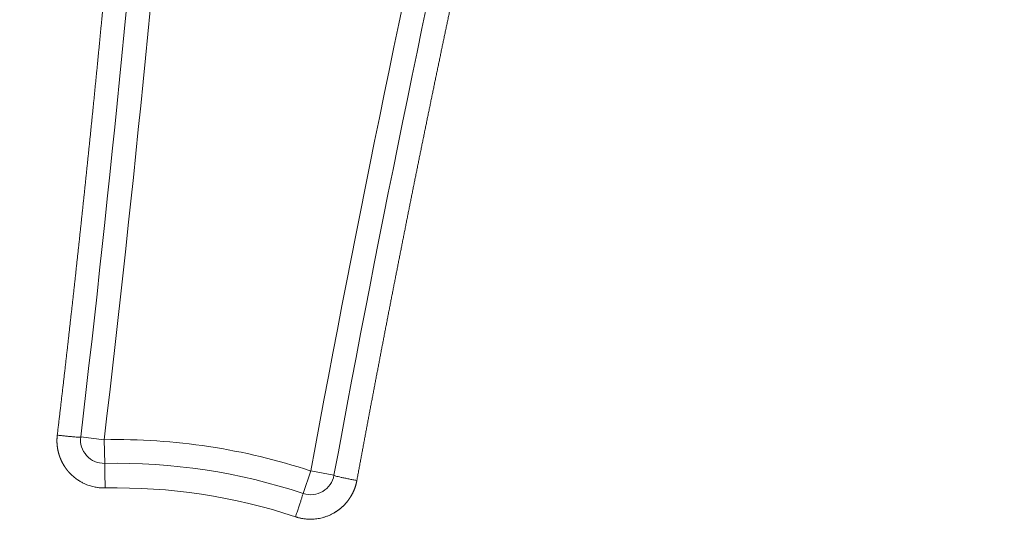
# Model space of a CAD drawing. Units: millimetres. Extents: x 0 to 594, y 0 to 420.
# Drawn here: x 197 to 205, y 128 to 132 of the extents above; entities that cross this region are included whole.
import ezdxf

# ---------------------------------------------------------------- set-up
doc = ezdxf.new("R2010")
doc.units = ezdxf.units.MM
doc.layers.add('1', color=7, linetype='Continuous', true_color=0xffffff)

msp = doc.modelspace()

# ---------------------------------------------------------------- linework, layer by layer
at = {"layer": '1', "color": 7, "linetype": 'Continuous', "lineweight": 13}
for p, q in [((197.7781, 128.7437), (197.9643, 128.7217)), ((197.9682, 128.5342), (197.9643, 128.7217)), ((199.6009, 128.4741), (199.5418, 128.2961)), ((199.7853, 128.44), (199.6009, 128.4741))]:
    msp.add_line(p, q, dxfattribs=at)
at = {"layer": '1', "color": 3, "linetype": 'Continuous', "lineweight": 18}
for centre, radius in [((198.0639, 153.5352), 56.25), ((198.0639, 123.8477), 14.375), ((198.0639, 123.8477), 13.8462)]:
    msp.add_circle(centre, radius, dxfattribs=at)
at = {"layer": '1', "color": 7, "linetype": 'Continuous', "lineweight": 13}
msp.add_circle((198.0639, 123.8477), 13.7359, dxfattribs=at)
at = {"layer": '1', "color": 3, "linetype": 'Continuous', "lineweight": 18}
for centre, radius, start, end in [((50.2669, 146.2098), 148.5417, 353.247324, 355.590214), ((345.8609, 101.4856), 148.5417, 167.202265, 169.545154), ((197.9643, 128.7217), 0.1875, 173.24732, 271.1705), ((198.0639, 123.8477), 4.6875, 71.62198, 91.1705), ((199.6009, 128.4741), 0.1875, 251.62198, 349.54515)]:
    msp.add_arc(centre, radius, start, end, dxfattribs=at)
at = {"layer": '1', "color": 7, "linetype": 'Continuous', "lineweight": 13}
for centre, radius, start, end in [((50.2669, 146.2098), 148.7292, 353.247324, 355.590214), ((345.8609, 101.4856), 148.7292, 167.202265, 169.545154), ((198.0639, 123.8477), 4.875, 71.62198, 91.1705), ((198.0639, 123.8477), 4.4928, 71.62198, 91.1705)]:
    msp.add_arc(centre, radius, start, end, dxfattribs=at)
for points, knots in [([(197.5927, 128.7579), (197.5942, 128.7706), (197.5972, 128.796), (197.6017, 128.8342), (197.6062, 128.8723), (197.6107, 128.9105), (197.6152, 128.9486), (197.6196, 128.9868), (197.6241, 129.0249), (197.6285, 129.0631), (197.6329, 129.1012), (197.6374, 129.1394), (197.6418, 129.1775), (197.6462, 129.2157), (197.6506, 129.2539), (197.655, 129.292), (197.6593, 129.3302), (197.6637, 129.3683), (197.668, 129.4065), (197.6724, 129.4447), (197.6767, 129.4829), (197.681, 129.521), (197.6854, 129.5592), (197.6897, 129.5974), (197.694, 129.6356), (197.6982, 129.6737), (197.7025, 129.7119), (197.7068, 129.7501), (197.711, 129.7883), (197.7153, 129.8265), (197.7195, 129.8646), (197.7237, 129.9028), (197.728, 129.941), (197.7322, 129.9792), (197.7364, 130.0174), (197.7406, 130.0556), (197.7447, 130.0938), (197.7489, 130.132), (197.7531, 130.1702), (197.7572, 130.2084), (197.7613, 130.2466), (197.7655, 130.2848), (197.7696, 130.323), (197.7737, 130.3612), (197.7778, 130.3994), (197.7819, 130.4376), (197.7859, 130.4758), (197.79, 130.514), (197.7941, 130.5523), (197.7981, 130.5905), (197.8022, 130.6287), (197.8062, 130.6669), (197.8102, 130.7051), (197.8142, 130.7433), (197.8182, 130.7816), (197.8222, 130.8198), (197.8262, 130.858), (197.8301, 130.8962), (197.8341, 130.9345), (197.8381, 130.9727), (197.842, 131.0109), (197.8459, 131.0491), (197.8498, 131.0874), (197.8538, 131.1256), (197.8577, 131.1638), (197.8615, 131.2021), (197.8654, 131.2403), (197.8693, 131.2786), (197.8732, 131.3168), (197.877, 131.355), (197.8808, 131.3933), (197.8847, 131.4315), (197.8885, 131.4698), (197.8923, 131.508), (197.8961, 131.5463), (197.8999, 131.5845), (197.9037, 131.6228), (197.9075, 131.661), (197.9112, 131.6993), (197.915, 131.7375), (197.9187, 131.7758), (197.9224, 131.8141), (197.9262, 131.8523), (197.9299, 131.8906), (197.9336, 131.9288), (197.9373, 131.9671), (197.9409, 132.0054), (197.9446, 132.0436), (197.9483, 132.0819), (197.9519, 132.1202), (197.9556, 132.1584), (197.9592, 132.1967), (197.9628, 132.235), (197.9664, 132.2732), (197.97, 132.3115), (197.9736, 132.3498), (197.9772, 132.3881), (197.9808, 132.4263), (197.9844, 132.4646), (197.9879, 132.5029), (197.9915, 132.5412), (197.995, 132.5795), (197.9985, 132.6178), (198.002, 132.656), (198.0055, 132.6943), (198.009, 132.7326), (198.0125, 132.7709), (198.016, 132.8092), (198.0194, 132.8475), (198.0229, 132.8858), (198.0263, 132.9241), (198.0298, 132.9624), (198.0332, 133.0007), (198.0366, 133.039), (198.04, 133.0773), (198.0434, 133.1155), (198.0468, 133.1538), (198.0502, 133.1922), (198.0535, 133.2305), (198.0569, 133.2688), (198.0602, 133.3071), (198.0636, 133.3454), (198.0669, 133.3837), (198.0702, 133.422), (198.0735, 133.4603), (198.0768, 133.4986), (198.0801, 133.5369), (198.0834, 133.5752), (198.0867, 133.6135), (198.0899, 133.6519), (198.0932, 133.6902), (198.0964, 133.7285), (198.0996, 133.7668), (198.1028, 133.8051), (198.106, 133.8434), (198.1092, 133.8818), (198.1124, 133.9201), (198.1156, 133.9584), (198.1188, 133.9967), (198.1219, 134.0351), (198.1251, 134.0734), (198.1282, 134.1117), (198.1313, 134.15), (198.1344, 134.1884), (198.1376, 134.2267), (198.1407, 134.265), (198.1437, 134.3034), (198.1468, 134.3417), (198.1499, 134.38), (198.1529, 134.4184), (198.156, 134.4567), (198.159, 134.495), (198.1621, 134.5334), (198.1651, 134.5717), (198.1681, 134.6101), (198.1711, 134.6484), (198.1741, 134.6867), (198.177, 134.7251), (198.18, 134.7634), (198.183, 134.8018), (198.1859, 134.8401), (198.1889, 134.8785), (198.1918, 134.9168), (198.1947, 134.9552), (198.1976, 134.9935), (198.2005, 135.0319), (198.2034, 135.0702), (198.2063, 135.1086), (198.2091, 135.1469), (198.212, 135.1853), (198.2148, 135.2236), (198.2177, 135.262), (198.2205, 135.3003), (198.2233, 135.3387), (198.2261, 135.3771), (198.2289, 135.4154), (198.2317, 135.4538), (198.2345, 135.4921), (198.2364, 135.5177), (198.2373, 135.5305)], [0, 0, 0, 0, 0.005635, 0.01127, 0.016905, 0.022541, 0.028176, 0.033812, 0.039448, 0.045084, 0.05072, 0.056356, 0.061992, 0.067629, 0.073266, 0.078903, 0.08454, 0.090177, 0.095814, 0.101452, 0.107089, 0.112727, 0.118365, 0.124003, 0.129641, 0.13528, 0.140918, 0.146557, 0.152196, 0.157835, 0.163474, 0.169113, 0.174753, 0.180392, 0.186032, 0.191672, 0.197312, 0.202953, 0.208593, 0.214234, 0.219874, 0.225515, 0.231156, 0.236798, 0.242439, 0.248081, 0.253722, 0.259364, 0.265006, 0.270648, 0.276291, 0.281933, 0.287576, 0.293219, 0.298862, 0.304505, 0.310149, 0.315792, 0.321436, 0.32708, 0.332724, 0.338368, 0.344012, 0.349657, 0.355302, 0.360947, 0.366592, 0.372237, 0.377882, 0.383528, 0.389173, 0.394819, 0.400465, 0.406112, 0.411758, 0.417405, 0.423052, 0.428698, 0.434346, 0.439993, 0.44564, 0.451288, 0.456936, 0.462584, 0.468232, 0.47388, 0.479529, 0.485178, 0.490826, 0.496475, 0.502125, 0.507774, 0.513424, 0.519074, 0.524723, 0.530374, 0.536024, 0.541674, 0.547325, 0.552976, 0.558627, 0.564278, 0.56993, 0.575581, 0.581233, 0.586885, 0.592537, 0.598189, 0.603842, 0.609495, 0.615148, 0.620801, 0.626454, 0.632107, 0.637761, 0.643415, 0.649069, 0.654723, 0.660377, 0.666032, 0.671687, 0.677342, 0.682997, 0.688652, 0.694308, 0.699963, 0.705619, 0.711275, 0.716932, 0.722588, 0.728245, 0.733902, 0.739559, 0.745216, 0.750874, 0.756531, 0.762189, 0.767847, 0.773505, 0.779164, 0.784822, 0.790481, 0.79614, 0.8018, 0.807459, 0.813119, 0.818778, 0.824438, 0.830099, 0.835759, 0.84142, 0.847081, 0.852742, 0.858403, 0.864064, 0.869726, 0.875388, 0.88105, 0.886712, 0.892374, 0.898037, 0.9037, 0.909363, 0.915026, 0.92069, 0.926353, 0.932017, 0.937681, 0.943346, 0.94901, 0.954675, 0.96034, 0.966005, 0.97167, 0.977336, 0.983001, 0.988667, 0.994334, 1, 1, 1, 1]), ([(201.3545, 135.0589), (201.3516, 135.0464), (201.3458, 135.0214), (201.3371, 134.9839), (201.3284, 134.9465), (201.3197, 134.909), (201.3111, 134.8715), (201.3024, 134.834), (201.2938, 134.7966), (201.2851, 134.7591), (201.2765, 134.7216), (201.2679, 134.6841), (201.2593, 134.6466), (201.2507, 134.6091), (201.2421, 134.5717), (201.2335, 134.5342), (201.2249, 134.4967), (201.2164, 134.4592), (201.2078, 134.4217), (201.1993, 134.3842), (201.1908, 134.3467), (201.1823, 134.3092), (201.1738, 134.2717), (201.1653, 134.2342), (201.1568, 134.1967), (201.1483, 134.1591), (201.1398, 134.1216), (201.1314, 134.0841), (201.1229, 134.0466), (201.1145, 134.0091), (201.106, 133.9716), (201.0976, 133.934), (201.0892, 133.8965), (201.0808, 133.859), (201.0724, 133.8214), (201.064, 133.7839), (201.0557, 133.7464), (201.0473, 133.7088), (201.0389, 133.6713), (201.0306, 133.6338), (201.0223, 133.5962), (201.0139, 133.5587), (201.0056, 133.5211), (200.9973, 133.4836), (200.989, 133.446), (200.9808, 133.4085), (200.9725, 133.3709), (200.9642, 133.3334), (200.956, 133.2958), (200.9477, 133.2583), (200.9395, 133.2207), (200.9313, 133.1831), (200.923, 133.1456), (200.9148, 133.108), (200.9066, 133.0704), (200.8985, 133.0329), (200.8903, 132.9953), (200.8821, 132.9577), (200.874, 132.9201), (200.8658, 132.8826), (200.8577, 132.845), (200.8496, 132.8074), (200.8414, 132.7698), (200.8333, 132.7322), (200.8252, 132.6947), (200.8171, 132.6571), (200.8091, 132.6195), (200.801, 132.5819), (200.7929, 132.5443), (200.7849, 132.5067), (200.7769, 132.4691), (200.7688, 132.4315), (200.7608, 132.3939), (200.7528, 132.3563), (200.7448, 132.3187), (200.7368, 132.2811), (200.7288, 132.2435), (200.7209, 132.2059), (200.7129, 132.1682), (200.705, 132.1306), (200.697, 132.093), (200.6891, 132.0554), (200.6812, 132.0178), (200.6733, 131.9801), (200.6654, 131.9425), (200.6575, 131.9049), (200.6496, 131.8673), (200.6417, 131.8296), (200.6339, 131.792), (200.626, 131.7544), (200.6182, 131.7168), (200.6103, 131.6791), (200.6025, 131.6415), (200.5947, 131.6038), (200.5869, 131.5662), (200.5791, 131.5286), (200.5713, 131.4909), (200.5635, 131.4533), (200.5558, 131.4156), (200.548, 131.378), (200.5403, 131.3403), (200.5325, 131.3027), (200.5248, 131.265), (200.5171, 131.2274), (200.5094, 131.1897), (200.5017, 131.152), (200.494, 131.1144), (200.4864, 131.0767), (200.4787, 131.0391), (200.471, 131.0014), (200.4634, 130.9637), (200.4558, 130.926), (200.4481, 130.8884), (200.4405, 130.8507), (200.4329, 130.813), (200.4253, 130.7754), (200.4177, 130.7377), (200.4101, 130.7), (200.4026, 130.6623), (200.395, 130.6246), (200.3875, 130.587), (200.3799, 130.5493), (200.3724, 130.5116), (200.3649, 130.4739), (200.3574, 130.4362), (200.3499, 130.3985), (200.3424, 130.3608), (200.3349, 130.3231), (200.3275, 130.2854), (200.32, 130.2477), (200.3126, 130.21), (200.3051, 130.1723), (200.2977, 130.1346), (200.2903, 130.0969), (200.2829, 130.0592), (200.2755, 130.0215), (200.2681, 129.9838), (200.2607, 129.9461), (200.2533, 129.9084), (200.246, 129.8707), (200.2386, 129.8329), (200.2313, 129.7952), (200.2239, 129.7575), (200.2166, 129.7198), (200.2093, 129.6821), (200.202, 129.6443), (200.1947, 129.6066), (200.1874, 129.5689), (200.1802, 129.5312), (200.1729, 129.4934), (200.1657, 129.4557), (200.1584, 129.418), (200.1512, 129.3802), (200.144, 129.3425), (200.1368, 129.3048), (200.1296, 129.267), (200.1224, 129.2293), (200.1152, 129.1916), (200.108, 129.1538), (200.1008, 129.1161), (200.0937, 129.0783), (200.0866, 129.0406), (200.0794, 129.0028), (200.0723, 128.9651), (200.0652, 128.9273), (200.0581, 128.8896), (200.051, 128.8518), (200.0439, 128.8141), (200.0368, 128.7763), (200.0298, 128.7386), (200.0227, 128.7008), (200.0157, 128.663), (200.0086, 128.6253), (200.0016, 128.5875), (199.9946, 128.5498), (199.9876, 128.512), (199.9806, 128.4742), (199.9736, 128.4365), (199.969, 128.4113), (199.9666, 128.3987)], [0, 0, 0, 0, 0.005666, 0.011333, 0.016999, 0.022664, 0.02833, 0.033995, 0.03966, 0.045325, 0.05099, 0.056654, 0.062319, 0.067983, 0.073647, 0.07931, 0.084974, 0.090637, 0.0963, 0.101963, 0.107626, 0.113288, 0.11895, 0.124612, 0.130274, 0.135936, 0.141597, 0.147258, 0.152919, 0.15858, 0.164241, 0.169901, 0.175562, 0.181222, 0.186881, 0.192541, 0.1982, 0.20386, 0.209519, 0.215178, 0.220836, 0.226495, 0.232153, 0.237811, 0.243469, 0.249126, 0.254784, 0.260441, 0.266098, 0.271755, 0.277412, 0.283068, 0.288725, 0.294381, 0.300037, 0.305692, 0.311348, 0.317003, 0.322658, 0.328313, 0.333968, 0.339623, 0.345277, 0.350931, 0.356585, 0.362239, 0.367893, 0.373546, 0.379199, 0.384852, 0.390505, 0.396158, 0.401811, 0.407463, 0.413115, 0.418767, 0.424419, 0.43007, 0.435722, 0.441373, 0.447024, 0.452675, 0.458326, 0.463976, 0.469626, 0.475277, 0.480926, 0.486576, 0.492226, 0.497875, 0.503525, 0.509174, 0.514822, 0.520471, 0.52612, 0.531768, 0.537416, 0.543064, 0.548712, 0.55436, 0.560007, 0.565654, 0.571302, 0.576948, 0.582595, 0.588242, 0.593888, 0.599535, 0.605181, 0.610827, 0.616472, 0.622118, 0.627763, 0.633408, 0.639053, 0.644698, 0.650343, 0.655988, 0.661632, 0.667276, 0.67292, 0.678564, 0.684208, 0.689851, 0.695495, 0.701138, 0.706781, 0.712424, 0.718067, 0.723709, 0.729352, 0.734994, 0.740636, 0.746278, 0.751919, 0.757561, 0.763202, 0.768844, 0.774485, 0.780126, 0.785766, 0.791407, 0.797047, 0.802688, 0.808328, 0.813968, 0.819608, 0.825247, 0.830887, 0.836526, 0.842165, 0.847804, 0.853443, 0.859082, 0.86472, 0.870359, 0.875997, 0.881635, 0.887273, 0.892911, 0.898548, 0.904186, 0.909823, 0.91546, 0.921097, 0.926734, 0.932371, 0.938008, 0.943644, 0.94928, 0.954916, 0.960552, 0.966188, 0.971824, 0.977459, 0.983095, 0.98873, 0.994365, 1, 1, 1, 1]), ([(197.5927, 128.7579), (197.5926, 128.7571), (197.5924, 128.7554), (197.5921, 128.753), (197.5919, 128.7505), (197.5917, 128.7481), (197.5914, 128.7456), (197.5912, 128.7431), (197.5911, 128.7407), (197.5909, 128.7382), (197.5907, 128.7357), (197.5906, 128.7332), (197.5905, 128.7307), (197.5904, 128.7282), (197.5903, 128.7257), (197.5902, 128.7232), (197.5902, 128.7207), (197.5901, 128.7182), (197.5901, 128.7157), (197.5901, 128.7131), (197.5901, 128.7106), (197.5901, 128.7081), (197.5902, 128.7056), (197.5903, 128.703), (197.5903, 128.7005), (197.5904, 128.6979), (197.5905, 128.6954), (197.5907, 128.6928), (197.5908, 128.6903), (197.591, 128.6877), (197.5912, 128.6852), (197.5914, 128.6826), (197.5916, 128.68), (197.5919, 128.6775), (197.5921, 128.6749), (197.5924, 128.6723), (197.5927, 128.6697), (197.593, 128.6672), (197.5933, 128.6646), (197.5937, 128.662), (197.5941, 128.6594), (197.5945, 128.6569), (197.5949, 128.6543), (197.5953, 128.6517), (197.5957, 128.6491), (197.5962, 128.6465), (197.5967, 128.6439), (197.5972, 128.6414), (197.5977, 128.6388), (197.5982, 128.6362), (197.5988, 128.6336), (197.5994, 128.631), (197.6, 128.6284), (197.6006, 128.6258), (197.6012, 128.6233), (197.6019, 128.6207), (197.6025, 128.6181), (197.6032, 128.6155), (197.6039, 128.6129), (197.6047, 128.6104), (197.6054, 128.6078), (197.6062, 128.6052), (197.607, 128.6026), (197.6078, 128.6001), (197.6086, 128.5975), (197.6095, 128.5949), (197.6104, 128.5924), (197.6112, 128.5898), (197.6122, 128.5872), (197.6131, 128.5847), (197.614, 128.5821), (197.615, 128.5796), (197.616, 128.577), (197.617, 128.5745), (197.618, 128.572), (197.6191, 128.5694), (197.6201, 128.5669), (197.6212, 128.5644), (197.6223, 128.5618), (197.6235, 128.5593), (197.6246, 128.5568), (197.6258, 128.5543), (197.627, 128.5518), (197.6282, 128.5493), (197.6294, 128.5468), (197.6307, 128.5443), (197.6319, 128.5418), (197.6332, 128.5394), (197.6345, 128.5369), (197.6359, 128.5344), (197.6372, 128.532), (197.6386, 128.5295), (197.64, 128.5271), (197.6414, 128.5247), (197.6428, 128.5222), (197.6443, 128.5198), (197.6458, 128.5174), (197.6473, 128.515), (197.6488, 128.5126), (197.6503, 128.5102), (197.6519, 128.5079), (197.6534, 128.5055), (197.655, 128.5031), (197.6566, 128.5008), (197.6583, 128.4984), (197.6599, 128.4961), (197.6616, 128.4938), (197.6633, 128.4915), (197.665, 128.4892), (197.6668, 128.4869), (197.6685, 128.4846), (197.6703, 128.4823), (197.6721, 128.48), (197.6739, 128.4778), (197.6757, 128.4755), (197.6776, 128.4733), (197.6795, 128.4711), (197.6814, 128.4689), (197.6833, 128.4667), (197.6852, 128.4645), (197.6942, 128.4545), (197.7108, 128.4378), (197.7359, 128.4168), (197.7611, 128.3991), (197.7859, 128.3844), (197.8099, 128.3726), (197.8328, 128.3631), (197.8544, 128.3558), (197.8745, 128.3503), (197.8929, 128.3462), (197.9095, 128.3434), (197.9242, 128.3416), (197.937, 128.3404), (197.9479, 128.3398), (197.9568, 128.3395), (197.9636, 128.3394), (197.9686, 128.3395), (197.9712, 128.3395), (197.9721, 128.3395)], [0, 0, 0, 0, 0.003842, 0.007691, 0.011545, 0.015406, 0.019273, 0.023146, 0.027025, 0.03091, 0.034801, 0.038698, 0.042601, 0.046511, 0.050427, 0.054348, 0.058276, 0.06221, 0.06615, 0.070096, 0.074048, 0.078007, 0.081971, 0.085942, 0.089918, 0.093901, 0.09789, 0.101885, 0.105886, 0.109894, 0.113907, 0.117926, 0.121952, 0.125983, 0.130021, 0.134065, 0.138115, 0.142171, 0.146233, 0.150302, 0.154376, 0.158457, 0.162543, 0.166636, 0.170735, 0.17484, 0.178951, 0.183068, 0.187192, 0.191321, 0.195457, 0.199598, 0.203746, 0.2079, 0.21206, 0.216226, 0.220398, 0.224577, 0.228761, 0.232952, 0.237148, 0.241351, 0.24556, 0.249775, 0.253996, 0.258223, 0.262457, 0.266696, 0.270942, 0.275194, 0.279451, 0.283715, 0.287985, 0.292262, 0.296544, 0.300832, 0.305127, 0.309427, 0.313734, 0.318047, 0.322366, 0.326691, 0.331023, 0.33536, 0.339703, 0.344053, 0.348409, 0.352771, 0.357138, 0.361513, 0.365893, 0.370279, 0.374672, 0.37907, 0.383475, 0.387886, 0.392303, 0.396726, 0.401155, 0.40559, 0.410031, 0.414479, 0.418933, 0.423393, 0.427858, 0.43233, 0.436809, 0.441293, 0.445783, 0.45028, 0.454783, 0.459291, 0.463806, 0.468327, 0.472854, 0.477388, 0.481927, 0.486473, 0.491024, 0.495582, 0.500146, 0.554381, 0.605514, 0.653543, 0.698469, 0.740291, 0.779009, 0.814623, 0.847132, 0.876538, 0.902838, 0.926034, 0.946124, 0.96311, 0.97699, 0.987765, 0.995435, 1, 1, 1, 1]), ([(197.9721, 128.3395), (197.9719, 128.3521), (197.9716, 128.3647), (197.9711, 128.3895), (197.9709, 128.4017), (197.9704, 128.4252), (197.9702, 128.4365), (197.9697, 128.4577), (197.9695, 128.4677), (197.9692, 128.4858), (197.969, 128.4939), (197.9687, 128.5082), (197.9686, 128.5143), (197.9684, 128.5241), (197.9683, 128.5279), (197.9682, 128.5329), (197.9682, 128.5341), (197.9682, 128.5342)], [0, 0, 0, 0, 0.12534, 0.12534, 0.250679, 0.250679, 0.376019, 0.376019, 0.501359, 0.501359, 0.626698, 0.626698, 0.752038, 0.752038, 0.877378, 0.877378, 1, 1, 1, 1]), ([(199.4804, 128.1113), (199.4811, 128.1111), (199.483, 128.1105), (199.4864, 128.1094), (199.491, 128.108), (199.4969, 128.1062), (199.5041, 128.1043), (199.5126, 128.1022), (199.5225, 128.1), (199.5336, 128.0978), (199.5461, 128.0958), (199.5599, 128.0941), (199.5751, 128.0929), (199.5917, 128.0922), (199.6095, 128.0923), (199.6286, 128.0933), (199.6489, 128.0955), (199.6704, 128.099), (199.6929, 128.1041), (199.7162, 128.1109), (199.7403, 128.1198), (199.7648, 128.1308), (199.7825, 128.1404), (199.7936, 128.1471), (199.798, 128.1498), (199.8024, 128.1527), (199.8068, 128.1555), (199.8111, 128.1585), (199.8153, 128.1614), (199.8195, 128.1645), (199.8237, 128.1675), (199.8278, 128.1707), (199.8318, 128.1738), (199.8358, 128.1771), (199.8397, 128.1803), (199.8436, 128.1837), (199.8475, 128.187), (199.8512, 128.1904), (199.8549, 128.1939), (199.8586, 128.1973), (199.8622, 128.2009), (199.8657, 128.2044), (199.8692, 128.208), (199.8727, 128.2117), (199.876, 128.2154), (199.8793, 128.2191), (199.8826, 128.2228), (199.8858, 128.2266), (199.8889, 128.2304), (199.892, 128.2342), (199.895, 128.2381), (199.898, 128.242), (199.9009, 128.2459), (199.9038, 128.2499), (199.9066, 128.2539), (199.9093, 128.2579), (199.912, 128.2619), (199.9146, 128.266), (199.9171, 128.2701), (199.9196, 128.2742), (199.9221, 128.2783), (199.9244, 128.2824), (199.9267, 128.2866), (199.929, 128.2908), (199.9312, 128.295), (199.9333, 128.2992), (199.9354, 128.3034), (199.9374, 128.3077), (199.9394, 128.3119), (199.9413, 128.3162), (199.9432, 128.3205), (199.945, 128.3248), (199.9467, 128.3291), (199.9484, 128.3334), (199.95, 128.3377), (199.9515, 128.342), (199.953, 128.3464), (199.9545, 128.3507), (199.9559, 128.3551), (199.9572, 128.3594), (199.9585, 128.3638), (199.9597, 128.3681), (199.9608, 128.3725), (199.9619, 128.3769), (199.963, 128.3812), (199.964, 128.3856), (199.9649, 128.39), (199.9658, 128.3943), (199.9664, 128.3972), (199.9666, 128.3987)], [0, 0, 0, 0, 0.003545, 0.009116, 0.016715, 0.02634, 0.037993, 0.051672, 0.067378, 0.085111, 0.10487, 0.126657, 0.15047, 0.176309, 0.204175, 0.234068, 0.265987, 0.299933, 0.335905, 0.373903, 0.413927, 0.455977, 0.500054, 0.508263, 0.516453, 0.524623, 0.532774, 0.540905, 0.549016, 0.557108, 0.565181, 0.573234, 0.581267, 0.589281, 0.597275, 0.60525, 0.613205, 0.621141, 0.629057, 0.636954, 0.644831, 0.652689, 0.660527, 0.668346, 0.676145, 0.683925, 0.691685, 0.699425, 0.707146, 0.714848, 0.72253, 0.730192, 0.737835, 0.745459, 0.753063, 0.760647, 0.768212, 0.775758, 0.783284, 0.79079, 0.798277, 0.805745, 0.813193, 0.820621, 0.82803, 0.83542, 0.84279, 0.85014, 0.857471, 0.864783, 0.872075, 0.879347, 0.8866, 0.893834, 0.901048, 0.908243, 0.915418, 0.922573, 0.92971, 0.936826, 0.943923, 0.951001, 0.958059, 0.965098, 0.972118, 0.979117, 0.986098, 0.993059, 1, 1, 1, 1]), ([(199.5418, 128.2961), (199.5418, 128.296), (199.5414, 128.2948), (199.5398, 128.2901), (199.5386, 128.2866), (199.5355, 128.2772), (199.5336, 128.2714), (199.5291, 128.2579), (199.5265, 128.2501), (199.5208, 128.2329), (199.5177, 128.2235), (199.511, 128.2034), (199.5074, 128.1926), (199.5, 128.1703), (199.4962, 128.1588), (199.4884, 128.1352), (199.4844, 128.1232), (199.4804, 128.1113)], [0, 0, 0, 0, 0.12257, 0.12257, 0.247917, 0.247917, 0.373264, 0.373264, 0.498611, 0.498611, 0.623959, 0.623959, 0.749306, 0.749306, 0.874653, 0.874653, 1, 1, 1, 1])]:
    msp.add_open_spline(points, degree=3, knots=knots, dxfattribs=at)
for points in [[(197.5927, 128.7579), (197.7772, 128.7361), (197.7781, 128.7437)], [(199.7853, 128.44), (199.7839, 128.4325), (199.9666, 128.3987)]]:
    msp.add_rational_spline(points, [1, 0.710274993226, 1], degree=2, dxfattribs=at)

doc.saveas('drawing.dxf')
